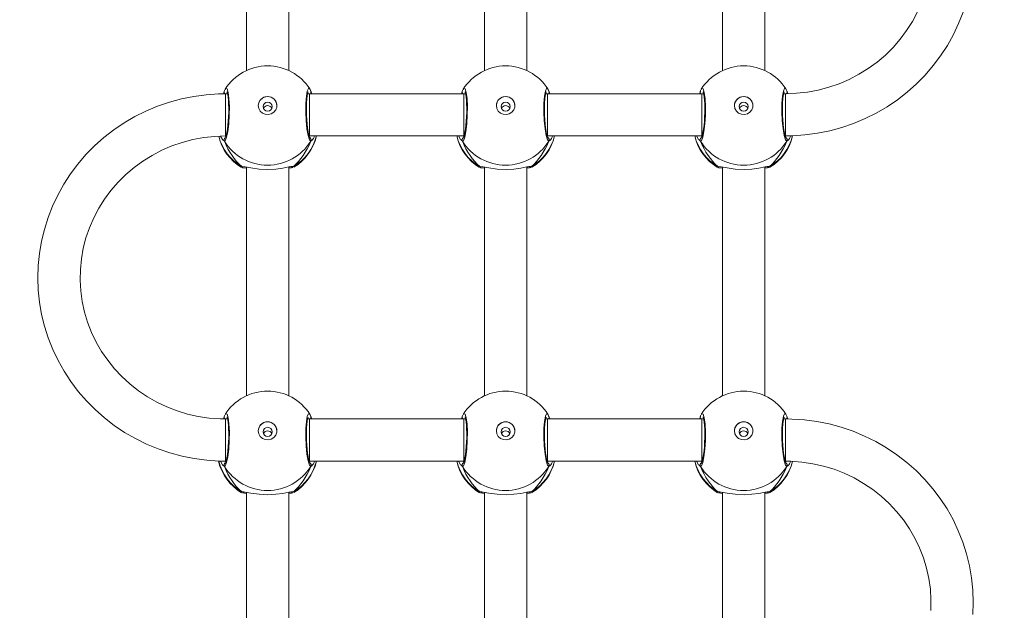
# Model space of a CAD drawing. Units: millimetres. Extents: x 52 to 1187, y 229 to 1316.
# Drawn here: x 734 to 771, y 551 to 574 of the extents above; entities that cross this region are included whole.
import ezdxf

# ---------------------------------------------------------------- set-up
doc = ezdxf.new("R2010")
doc.units = ezdxf.units.MM
doc.header["$LTSCALE"] = 50
doc.header["$PDSIZE"] = -1
doc.dimstyles.new('ISO-25', dxfattribs={"dimtxt": 14.111111, "dimasz": 20, "dimexe": 0, "dimexo": 0, "dimgap": 5, "dimtad": 0, "dimtoh": 1, "dimdec": 0, "dimzin": 1, "dimtxsty": 'Standard', "dimcen": 2.5, "dimazin": 0, "dimtfac": 1, "dimtdec": 0, "dimtmove": 0, "dimatfit": 3, "dimfxl": 1, "dimtzin": 1, "dimarcsym": 0})

# ---------------------------------------------------------------- blocks, each defined once
blk = doc.blocks.new('*D1')
at = {"color": 0, "lineweight": -2, "transparency": 16777216}
for p, q in [((715.629, 822.58), (1100.278, 822.58)), ((1100.278, 802.58), (1100.278, 634.579)), ((1100.278, 418.948), (1100.278, 586.949)), ((501.225, 398.948), (1100.278, 398.948))]:
    blk.add_line(p, q, dxfattribs=at)
at = {"color": 0, "transparency": 16777216}
for points in [[(1103.611, 802.58), (1096.944, 802.58), (1100.278, 822.58)], [(1096.944, 418.948), (1103.611, 418.948), (1100.278, 398.948)]]:
    blk.add_solid(points, dxfattribs=at)
at = {"layer": 'Defpoints', "color": 0, "transparency": 16777216}
for p in [(715.629, 822.58), (501.225, 398.948), (1100.278, 398.948)]:
    blk.add_point(p, dxfattribs=at)
at = {"color": 0, "transparency": 16777216, "insert": (1100.278, 610.764), "char_height": 14.1111, "attachment_point": 5, "rotation": 90}
blk.add_mtext('424', dxfattribs=at)
blk = doc.blocks.new('*D2')
at = {"color": 0, "lineweight": -2, "transparency": 16777216}
for p, q in [((251.212, 506.637), (251.212, 1073.801)), ((271.212, 1073.801), (509.843, 1073.801)), ((796.105, 1073.801), (557.473, 1073.801)), ((816.105, 711.238), (816.105, 1073.801))]:
    blk.add_line(p, q, dxfattribs=at)
at = {"color": 0, "transparency": 16777216}
for points in [[(271.212, 1077.134), (271.212, 1070.468), (251.212, 1073.801)], [(796.105, 1070.468), (796.105, 1077.134), (816.105, 1073.801)]]:
    blk.add_solid(points, dxfattribs=at)
at = {"layer": 'Defpoints', "color": 0, "transparency": 16777216}
for p in [(251.212, 1073.801), (816.105, 711.238), (251.212, 506.637)]:
    blk.add_point(p, dxfattribs=at)
at = {"color": 0, "transparency": 16777216, "insert": (533.658, 1073.801), "char_height": 14.1111, "attachment_point": 5}
blk.add_mtext('565', dxfattribs=at)
blk = doc.blocks.new('*D3')
at = {"color": 0, "lineweight": -2, "transparency": 16777216}
for p, q in [((746.738, 972.744), (1178.014, 972.744)), ((1178.014, 952.744), (1178.014, 624.63)), ((1178.014, 248.887), (1178.014, 577)), ((529.903, 228.887), (1178.014, 228.887))]:
    blk.add_line(p, q, dxfattribs=at)
at = {"color": 0, "transparency": 16777216}
for points in [[(1181.347, 952.744), (1174.68, 952.744), (1178.014, 972.744)], [(1174.68, 248.887), (1181.347, 248.887), (1178.014, 228.887)]]:
    blk.add_solid(points, dxfattribs=at)
at = {"layer": 'Defpoints', "color": 0, "transparency": 16777216}
for p in [(746.738, 972.744), (1178.014, 972.744), (529.903, 228.887)]:
    blk.add_point(p, dxfattribs=at)
at = {"color": 0, "transparency": 16777216, "insert": (1178.014, 600.815), "char_height": 14.1111, "attachment_point": 5, "rotation": 90}
blk.add_mtext('744', dxfattribs=at)
blk = doc.blocks.new('*D4')
at = {"color": 0, "lineweight": -2, "transparency": 16777216}
for p, q in [((51.524, 483.887), (51.524, 1181.728)), ((71.524, 1181.728), (487.73, 1181.728)), ((946.861, 1181.728), (530.656, 1181.728)), ((966.861, 705.632), (966.861, 1181.728))]:
    blk.add_line(p, q, dxfattribs=at)
at = {"color": 0, "transparency": 16777216}
for points in [[(71.524, 1185.061), (71.524, 1178.394), (51.524, 1181.728)], [(946.861, 1178.394), (946.861, 1185.061), (966.861, 1181.728)]]:
    blk.add_solid(points, dxfattribs=at)
at = {"layer": 'Defpoints', "color": 0, "transparency": 16777216}
for p in [(966.861, 1181.728), (966.861, 705.632), (51.524, 483.887)]:
    blk.add_point(p, dxfattribs=at)
at = {"color": 0, "transparency": 16777216, "insert": (509.193, 1181.728), "char_height": 14.1111, "attachment_point": 5}
blk.add_mtext('915', dxfattribs=at)

msp = doc.modelspace()

# ---------------------------------------------------------------- linework, layer by layer
at = {"color": 0, "linetype": 'Continuous', "lineweight": 18}
for p, q in [((742.103, 580.461), (742.103, 571.803)), ((743.703, 571.803), (743.703, 580.461)), ((751.103, 580.461), (751.103, 571.803)), ((752.703, 571.803), (752.703, 580.461)), ((760.103, 580.461), (760.103, 571.803)), ((761.703, 571.803), (761.703, 580.461)), ((741.263, 571.011), (741.262, 571.01)), ((741.273, 571.033), (741.264, 571.01)), ((741.388, 570.926), (741.318, 570.926)), ((741.386, 570.938), (741.379, 570.926)), ((744.485, 570.926), (744.418, 570.926)), ((744.431, 570.926), (744.423, 570.944)), ((750.318, 570.927), (744.485, 570.926)), ((744.534, 571.033), (744.574, 570.926)), ((744.545, 571.009), (744.544, 571.011)), ((750.263, 571.011), (750.262, 571.01)), ((750.273, 571.033), (750.264, 571.01)), ((750.388, 570.927), (750.318, 570.927)), ((750.386, 570.938), (750.379, 570.927)), ((753.485, 570.927), (753.418, 570.927)), ((753.431, 570.927), (753.423, 570.944)), ((759.318, 570.927), (753.485, 570.927)), ((753.534, 571.033), (753.574, 570.927)), ((753.545, 571.009), (753.544, 571.011)), ((759.263, 571.011), (759.262, 571.01)), ((759.273, 571.033), (759.264, 571.01)), ((759.388, 570.927), (759.318, 570.927)), ((759.318, 569.327), (759.318, 570.927)), ((759.386, 570.938), (759.379, 570.927)), ((762.485, 570.927), (762.418, 570.927)), ((762.431, 570.927), (762.423, 570.944)), ((762.534, 571.033), (762.573, 570.93)), ((762.545, 571.009), (762.544, 571.011)), ((741.273, 569.127), (741.217, 569.177)), ((741.295, 569.326), (741.327, 569.301)), ((744.48, 569.301), (744.507, 569.326)), ((744.485, 569.326), (750.318, 569.327)), ((750.273, 569.127), (750.217, 569.177)), ((750.294, 569.327), (750.327, 569.301)), ((753.48, 569.301), (753.507, 569.327)), ((753.485, 569.327), (759.318, 569.327)), ((759.273, 569.127), (759.217, 569.177)), ((759.294, 569.327), (759.327, 569.301)), ((762.48, 569.301), (762.508, 569.327)), ((741.92, 568.142), (741.911, 568.146)), ((741.928, 568.167), (741.999, 568.163)), ((742.103, 568.151), (742.103, 559.493)), ((743.703, 559.493), (743.703, 568.151)), ((743.879, 568.167), (743.898, 568.145)), ((750.92, 568.142), (750.911, 568.146)), ((750.928, 568.167), (750.999, 568.163)), ((751.103, 568.151), (751.103, 559.493)), ((752.703, 559.493), (752.703, 568.151)), ((752.879, 568.167), (752.898, 568.145)), ((759.92, 568.142), (759.911, 568.146)), ((759.928, 568.167), (759.999, 568.163)), ((760.103, 568.151), (760.103, 559.493)), ((761.703, 559.493), (761.703, 568.151)), ((761.879, 568.167), (761.898, 568.145)), ((741.263, 558.702), (741.262, 558.7)), ((741.273, 558.723), (741.264, 558.7)), ((741.388, 558.617), (741.318, 558.617)), ((741.386, 558.628), (741.379, 558.617)), ((744.485, 558.617), (744.418, 558.617)), ((744.431, 558.617), (744.423, 558.634)), ((750.318, 558.617), (744.485, 558.617)), ((744.534, 558.723), (744.574, 558.617)), ((744.545, 558.699), (744.544, 558.701)), ((750.263, 558.702), (750.262, 558.7)), ((750.273, 558.723), (750.264, 558.7)), ((750.388, 558.617), (750.318, 558.617)), ((750.386, 558.628), (750.379, 558.617)), ((753.485, 558.617), (753.418, 558.617)), ((753.431, 558.617), (753.423, 558.634)), ((759.318, 558.617), (753.485, 558.617)), ((753.485, 558.617), (753.485, 557.017)), ((753.534, 558.723), (753.574, 558.617)), ((753.545, 558.699), (753.544, 558.701)), ((759.263, 558.702), (759.262, 558.7)), ((759.273, 558.723), (759.264, 558.7)), ((759.388, 558.617), (759.318, 558.617)), ((759.318, 558.617), (759.318, 557.017)), ((759.386, 558.628), (759.379, 558.617)), ((762.485, 558.617), (762.418, 558.617)), ((762.431, 558.617), (762.423, 558.634)), ((762.534, 558.723), (762.574, 558.615)), ((762.545, 558.699), (762.544, 558.701)), ((741.294, 557.017), (741.327, 556.991)), ((744.48, 556.991), (744.507, 557.017)), ((744.485, 557.017), (750.318, 557.017)), ((750.294, 557.017), (750.327, 556.991)), ((753.48, 556.991), (753.507, 557.017)), ((753.485, 557.017), (759.318, 557.017)), ((759.294, 557.017), (759.327, 556.991)), ((762.48, 556.992), (762.507, 557.016)), ((741.273, 556.817), (741.217, 556.867)), ((750.273, 556.817), (750.217, 556.867)), ((759.273, 556.817), (759.217, 556.867)), ((741.92, 555.832), (741.911, 555.836)), ((741.928, 555.857), (741.999, 555.853)), ((742.103, 555.841), (742.103, 547.183)), ((743.703, 547.183), (743.703, 555.841)), ((743.879, 555.857), (743.898, 555.835)), ((750.92, 555.832), (750.911, 555.836)), ((750.928, 555.857), (750.999, 555.853)), ((751.103, 555.841), (751.103, 547.183)), ((752.703, 547.183), (752.703, 555.841)), ((752.879, 555.857), (752.898, 555.835)), ((759.92, 555.832), (759.911, 555.836)), ((759.928, 555.857), (759.999, 555.853)), ((760.103, 555.841), (760.103, 547.183)), ((761.703, 547.183), (761.703, 555.841)), ((761.879, 555.857), (761.898, 555.835))]:
    msp.add_line(p, q, dxfattribs=at)
at = {"color": 0, "linetype": 'Continuous', "lineweight": 18, "flags": 128}
for points in [[(767.473, 574.024), (767.283, 573.662), (767.065, 573.316), (766.821, 572.987), (766.553, 572.677), (766.261, 572.388), (765.947, 572.121), (765.614, 571.877), (765.263, 571.66), (764.896, 571.468), (764.515, 571.304), (764.122, 571.169), (763.721, 571.063), (763.312, 570.987), (762.898, 570.942), (762.485, 570.927)], [(762.485, 569.327), (762.749, 569.331), (763.222, 569.364), (763.692, 569.428), (764.156, 569.522), (764.613, 569.646), (765.06, 569.8), (765.496, 569.983), (765.918, 570.194), (766.326, 570.432), (766.716, 570.696), (767.087, 570.985), (767.437, 571.297), (767.766, 571.632), (768.071, 571.988), (768.351, 572.362), (768.605, 572.754), (768.831, 573.162), (769.029, 573.583), (769.199, 574.017)], [(741.288, 571.073), (741.275, 571.046), (741.264, 571.01)], [(741.304, 571.092), (741.322, 571.126), (741.371, 571.105), (741.413, 570.971), (741.444, 570.741), (741.459, 570.443), (741.455, 570.113), (741.435, 569.787), (741.4, 569.497), (741.356, 569.276), (741.306, 569.149), (741.273, 569.127), (741.273, 569.127)], [(744.534, 569.127), (744.485, 569.178), (744.436, 569.339), (744.393, 569.591), (744.363, 569.904), (744.348, 570.241), (744.352, 570.561), (744.372, 570.833), (744.407, 571.028), (744.451, 571.124), (744.501, 571.109), (744.503, 571.104)], [(744.543, 571.011), (744.516, 571.081), (744.505, 571.1)], [(750.288, 571.073), (750.275, 571.046), (750.264, 571.01)], [(750.304, 571.092), (750.322, 571.126), (750.371, 571.105), (750.413, 570.971), (750.444, 570.741), (750.459, 570.443), (750.455, 570.113), (750.435, 569.787), (750.4, 569.497), (750.356, 569.276), (750.306, 569.149), (750.273, 569.127), (750.273, 569.127)], [(753.534, 569.127), (753.485, 569.178), (753.436, 569.339), (753.393, 569.591), (753.363, 569.904), (753.348, 570.241), (753.352, 570.561), (753.372, 570.833), (753.407, 571.028), (753.451, 571.124), (753.501, 571.109), (753.503, 571.104)], [(753.543, 571.011), (753.516, 571.081), (753.505, 571.1)], [(759.288, 571.073), (759.275, 571.046), (759.264, 571.01)], [(759.304, 571.092), (759.322, 571.126), (759.371, 571.105), (759.413, 570.971), (759.444, 570.741), (759.459, 570.443), (759.455, 570.114), (759.435, 569.787), (759.4, 569.497), (759.356, 569.276), (759.306, 569.149), (759.273, 569.127), (759.273, 569.127)], [(762.534, 569.127), (762.485, 569.178), (762.436, 569.339), (762.393, 569.591), (762.363, 569.904), (762.348, 570.241), (762.352, 570.561), (762.372, 570.833), (762.407, 571.028), (762.451, 571.124), (762.5, 571.109), (762.503, 571.104)], [(762.543, 571.011), (762.516, 571.081), (762.505, 571.1)], [(741.318, 570.926), (741.054, 570.922), (740.581, 570.889), (740.112, 570.825), (739.647, 570.731), (739.19, 570.607), (738.743, 570.453), (738.307, 570.27), (737.885, 570.059), (737.478, 569.821), (737.088, 569.557), (736.717, 569.268), (736.366, 568.956), (736.037, 568.621), (735.733, 568.266), (735.453, 567.891), (735.199, 567.499), (734.972, 567.091), (734.774, 566.67), (734.605, 566.236), (734.465, 565.792), (734.357, 565.341), (734.279, 564.883), (734.233, 564.421), (734.218, 563.958), (734.235, 563.494), (734.283, 563.033), (734.362, 562.575), (734.473, 562.124), (734.614, 561.681), (734.784, 561.249), (734.984, 560.828), (735.212, 560.422), (735.467, 560.031), (735.749, 559.658), (736.055, 559.303), (736.384, 558.97), (736.735, 558.659), (737.107, 558.372), (737.498, 558.109), (737.905, 557.872), (738.328, 557.663), (738.765, 557.482), (739.212, 557.329), (739.669, 557.207), (740.134, 557.114), (740.604, 557.052), (741.077, 557.021), (741.318, 557.017)], [(741.233, 570.925), (741.266, 571.012), (741.273, 571.033)], [(741.365, 571), (741.37, 570.991), (741.381, 570.958), (741.396, 570.895), (741.41, 570.801), (741.423, 570.681), (741.431, 570.539), (741.435, 570.383), (741.434, 570.218), (741.429, 570.049), (741.418, 569.883), (741.404, 569.725), (741.386, 569.581), (741.366, 569.457), (741.344, 569.357), (741.323, 569.288), (741.31, 569.259), (741.309, 569.257)], [(741.318, 569.326), (741.318, 569.334), (741.318, 569.376), (741.318, 569.453), (741.318, 569.561), (741.318, 569.696), (741.318, 569.851), (741.318, 570.019), (741.318, 570.192), (741.318, 570.362), (741.318, 570.521), (741.318, 570.661), (741.318, 570.777), (741.318, 570.862), (741.318, 570.912), (741.318, 570.926)], [(742.553, 570.478), (742.572, 570.589), (742.627, 570.688), (742.712, 570.764), (742.817, 570.809), (742.932, 570.819), (743.044, 570.791), (743.14, 570.73), (743.211, 570.641), (743.249, 570.534), (743.249, 570.422), (743.211, 570.315), (743.14, 570.226), (743.044, 570.165), (742.932, 570.137), (742.817, 570.147), (742.712, 570.192), (742.627, 570.268), (742.572, 570.367), (742.553, 570.478)], [(744.498, 569.257), (744.498, 569.256), (744.489, 569.274), (744.474, 569.319), (744.454, 569.394), (744.433, 569.5), (744.414, 569.629), (744.397, 569.778), (744.384, 569.939), (744.376, 570.107), (744.372, 570.275), (744.372, 570.439), (744.378, 570.592), (744.388, 570.728), (744.402, 570.843), (744.419, 570.931), (744.433, 570.98), (744.441, 571), (744.44, 570.999)], [(744.485, 569.326), (744.485, 569.334), (744.485, 569.376), (744.485, 569.453), (744.485, 569.561), (744.485, 569.696), (744.485, 569.851), (744.485, 570.019), (744.485, 570.192), (744.485, 570.362), (744.485, 570.521), (744.485, 570.661), (744.485, 570.777), (744.485, 570.862), (744.485, 570.912), (744.485, 570.926)], [(744.542, 571.011), (744.538, 571.026), (744.534, 571.033)], [(750.234, 570.927), (750.266, 571.012), (750.273, 571.033)], [(750.365, 571), (750.37, 570.991), (750.381, 570.958), (750.396, 570.895), (750.41, 570.801), (750.423, 570.681), (750.431, 570.539), (750.435, 570.383), (750.434, 570.218), (750.429, 570.049), (750.418, 569.883), (750.404, 569.725), (750.386, 569.581), (750.366, 569.457), (750.344, 569.357), (750.323, 569.288), (750.31, 569.259), (750.309, 569.257)], [(750.318, 569.327), (750.318, 569.334), (750.318, 569.376), (750.318, 569.453), (750.318, 569.561), (750.318, 569.696), (750.318, 569.851), (750.318, 570.019), (750.318, 570.192), (750.318, 570.362), (750.318, 570.521), (750.318, 570.661), (750.318, 570.777), (750.318, 570.862), (750.318, 570.912), (750.318, 570.927)], [(751.553, 570.478), (751.572, 570.589), (751.627, 570.688), (751.712, 570.764), (751.817, 570.809), (751.932, 570.819), (752.044, 570.791), (752.14, 570.73), (752.211, 570.641), (752.249, 570.534), (752.249, 570.422), (752.211, 570.315), (752.14, 570.226), (752.044, 570.165), (751.932, 570.137), (751.817, 570.147), (751.712, 570.192), (751.627, 570.268), (751.572, 570.367), (751.553, 570.478)], [(753.498, 569.257), (753.498, 569.256), (753.489, 569.274), (753.474, 569.319), (753.454, 569.394), (753.433, 569.5), (753.414, 569.629), (753.397, 569.778), (753.384, 569.939), (753.376, 570.107), (753.372, 570.275), (753.372, 570.439), (753.378, 570.592), (753.388, 570.728), (753.402, 570.843), (753.419, 570.931), (753.433, 570.98), (753.441, 571), (753.44, 570.999)], [(753.485, 569.327), (753.485, 569.334), (753.485, 569.376), (753.485, 569.453), (753.485, 569.561), (753.485, 569.696), (753.485, 569.851), (753.485, 570.019), (753.485, 570.192), (753.485, 570.362), (753.485, 570.521), (753.485, 570.661), (753.485, 570.777), (753.485, 570.862), (753.485, 570.912), (753.485, 570.927)], [(753.542, 571.011), (753.538, 571.026), (753.534, 571.033)], [(759.234, 570.927), (759.266, 571.012), (759.273, 571.033)], [(759.365, 571), (759.37, 570.991), (759.381, 570.958), (759.396, 570.895), (759.41, 570.801), (759.423, 570.681), (759.431, 570.539), (759.435, 570.383), (759.434, 570.218), (759.429, 570.049), (759.418, 569.883), (759.404, 569.725), (759.386, 569.581), (759.366, 569.457), (759.344, 569.357), (759.323, 569.288), (759.31, 569.259), (759.309, 569.257)], [(760.553, 570.478), (760.572, 570.589), (760.627, 570.688), (760.712, 570.764), (760.817, 570.809), (760.932, 570.819), (761.044, 570.791), (761.14, 570.73), (761.211, 570.641), (761.249, 570.534), (761.249, 570.422), (761.211, 570.315), (761.14, 570.226), (761.044, 570.165), (760.932, 570.137), (760.817, 570.147), (760.712, 570.192), (760.627, 570.268), (760.572, 570.367), (760.553, 570.478)], [(762.498, 569.257), (762.498, 569.256), (762.489, 569.274), (762.474, 569.319), (762.454, 569.394), (762.433, 569.5), (762.414, 569.629), (762.397, 569.778), (762.384, 569.939), (762.376, 570.107), (762.372, 570.275), (762.372, 570.439), (762.378, 570.592), (762.388, 570.728), (762.402, 570.843), (762.419, 570.931), (762.433, 570.98), (762.441, 571), (762.44, 570.999)], [(762.485, 569.327), (762.485, 569.334), (762.485, 569.376), (762.485, 569.453), (762.485, 569.561), (762.485, 569.696), (762.485, 569.851), (762.485, 570.019), (762.485, 570.192), (762.485, 570.362), (762.485, 570.521), (762.485, 570.661), (762.485, 570.777), (762.485, 570.862), (762.485, 570.912), (762.485, 570.927)], [(762.542, 571.011), (762.538, 571.026), (762.534, 571.033)], [(741.318, 558.617), (741.112, 558.62), (740.698, 558.651), (740.286, 558.712), (739.881, 558.803), (739.484, 558.923), (739.097, 559.073), (738.723, 559.25), (738.364, 559.454), (738.022, 559.685), (737.698, 559.94), (737.396, 560.218), (737.115, 560.517), (736.859, 560.836), (736.628, 561.173), (736.424, 561.527), (736.249, 561.894), (736.102, 562.274), (735.985, 562.663), (735.898, 563.06), (735.843, 563.462), (735.819, 563.867), (735.826, 564.272), (735.866, 564.676), (735.936, 565.076), (736.038, 565.47), (736.169, 565.855), (736.331, 566.229), (736.521, 566.591), (736.738, 566.937), (736.982, 567.266), (737.25, 567.576), (737.542, 567.865), (737.856, 568.132), (738.189, 568.376), (738.54, 568.594), (738.907, 568.785), (739.288, 568.949), (739.681, 569.084), (740.083, 569.19), (740.491, 569.266), (740.905, 569.311), (741.318, 569.326)], [(741.217, 569.177), (741.202, 569.191), (741.13, 569.32)], [(750.217, 569.177), (750.202, 569.191), (750.126, 569.327)], [(759.217, 569.177), (759.202, 569.191), (759.126, 569.327)], [(744.572, 569.155), (744.541, 569.129), (744.534, 569.127)], [(753.572, 569.155), (753.541, 569.129), (753.534, 569.127)], [(762.572, 569.155), (762.541, 569.129), (762.534, 569.127)], [(741.911, 568.146), (741.901, 568.15), (741.928, 568.167)], [(742.103, 568.11), (741.957, 568.127), (741.952, 568.129)], [(741.999, 568.163), (742.058, 568.159), (742.275, 568.119), (742.585, 568.075), (742.919, 568.059), (743.218, 568.074), (743.483, 568.11), (743.712, 568.153), (743.756, 568.16)], [(742.01, 568.155), (742.01, 568.155), (742.03, 568.154)], [(743.864, 568.134), (743.807, 568.12), (743.703, 568.111)], [(743.728, 568.149), (743.777, 568.155), (743.799, 568.155), (743.797, 568.155)], [(743.898, 568.145), (743.9, 568.142), (743.898, 568.142)], [(750.911, 568.146), (750.901, 568.15), (750.928, 568.167)], [(751.103, 568.11), (750.957, 568.127), (750.952, 568.129)], [(750.999, 568.163), (751.058, 568.159), (751.275, 568.119), (751.585, 568.075), (751.919, 568.059), (752.218, 568.074), (752.483, 568.11), (752.712, 568.153), (752.756, 568.16)], [(751.01, 568.155), (751.01, 568.155), (751.03, 568.154)], [(752.864, 568.134), (752.807, 568.12), (752.703, 568.111)], [(752.728, 568.149), (752.777, 568.155), (752.799, 568.155), (752.797, 568.155)], [(752.898, 568.145), (752.9, 568.142), (752.898, 568.142)], [(759.911, 568.146), (759.901, 568.15), (759.928, 568.167)], [(760.103, 568.11), (759.957, 568.127), (759.952, 568.129)], [(759.999, 568.163), (760.058, 568.159), (760.275, 568.119), (760.585, 568.075), (760.919, 568.059), (761.218, 568.074), (761.483, 568.11), (761.712, 568.153), (761.756, 568.16)], [(760.01, 568.155), (760.01, 568.155), (760.03, 568.154)], [(761.864, 568.134), (761.807, 568.12), (761.703, 568.111)], [(761.728, 568.149), (761.777, 568.155), (761.799, 568.155), (761.797, 568.155)], [(761.898, 568.145), (761.9, 568.142), (761.898, 568.142)], [(741.288, 558.763), (741.275, 558.736), (741.264, 558.7)], [(741.304, 558.782), (741.322, 558.816), (741.371, 558.795), (741.414, 558.661), (741.444, 558.431), (741.459, 558.133), (741.455, 557.804), (741.435, 557.477), (741.4, 557.188), (741.356, 556.966), (741.306, 556.839), (741.273, 556.817), (741.273, 556.817)], [(744.534, 556.817), (744.485, 556.868), (744.436, 557.029), (744.393, 557.281), (744.363, 557.594), (744.348, 557.931), (744.352, 558.251), (744.372, 558.523), (744.407, 558.718), (744.451, 558.814), (744.501, 558.799), (744.503, 558.794)], [(744.543, 558.701), (744.516, 558.771), (744.505, 558.79)], [(750.288, 558.763), (750.275, 558.736), (750.264, 558.7)], [(750.304, 558.782), (750.322, 558.816), (750.371, 558.795), (750.414, 558.661), (750.444, 558.431), (750.459, 558.133), (750.455, 557.804), (750.435, 557.477), (750.4, 557.188), (750.356, 556.966), (750.306, 556.839), (750.273, 556.817), (750.273, 556.817)], [(753.534, 556.817), (753.485, 556.868), (753.436, 557.029), (753.393, 557.281), (753.363, 557.594), (753.348, 557.931), (753.352, 558.251), (753.372, 558.523), (753.407, 558.718), (753.451, 558.814), (753.501, 558.799), (753.503, 558.794)], [(753.543, 558.701), (753.516, 558.771), (753.505, 558.79)], [(759.288, 558.763), (759.275, 558.736), (759.264, 558.7)], [(759.304, 558.782), (759.322, 558.816), (759.371, 558.795), (759.414, 558.661), (759.444, 558.431), (759.459, 558.133), (759.455, 557.804), (759.435, 557.477), (759.4, 557.188), (759.356, 556.966), (759.306, 556.839), (759.273, 556.817), (759.273, 556.817)], [(762.534, 556.817), (762.485, 556.868), (762.436, 557.029), (762.393, 557.281), (762.363, 557.594), (762.348, 557.931), (762.352, 558.251), (762.372, 558.523), (762.407, 558.718), (762.451, 558.814), (762.501, 558.799), (762.503, 558.794)], [(762.543, 558.701), (762.516, 558.771), (762.505, 558.79)], [(741.234, 558.618), (741.266, 558.702), (741.273, 558.723)], [(741.365, 558.69), (741.37, 558.681), (741.381, 558.648), (741.396, 558.585), (741.41, 558.491), (741.423, 558.371), (741.431, 558.23), (741.435, 558.073), (741.434, 557.908), (741.429, 557.739), (741.418, 557.573), (741.404, 557.415), (741.386, 557.271), (741.366, 557.147), (741.344, 557.047), (741.323, 556.978), (741.31, 556.949), (741.309, 556.947)], [(741.318, 558.617), (741.318, 558.609), (741.318, 558.566), (741.318, 558.489), (741.318, 558.38), (741.318, 558.245), (741.318, 558.089), (741.318, 557.921), (741.318, 557.748), (741.318, 557.579), (741.318, 557.42), (741.318, 557.28), (741.318, 557.165), (741.318, 557.08), (741.318, 557.03), (741.318, 557.017)], [(742.553, 558.168), (742.572, 558.279), (742.627, 558.378), (742.712, 558.454), (742.818, 558.5), (742.932, 558.509), (743.044, 558.481), (743.14, 558.42), (743.211, 558.331), (743.249, 558.224), (743.249, 558.112), (743.211, 558.005), (743.14, 557.916), (743.044, 557.855), (742.932, 557.827), (742.818, 557.837), (742.712, 557.882), (742.627, 557.958), (742.572, 558.057), (742.553, 558.168)], [(744.498, 556.947), (744.498, 556.946), (744.489, 556.964), (744.474, 557.009), (744.454, 557.084), (744.434, 557.19), (744.414, 557.319), (744.397, 557.468), (744.384, 557.629), (744.376, 557.797), (744.372, 557.966), (744.372, 558.129), (744.378, 558.282), (744.388, 558.418), (744.402, 558.533), (744.419, 558.621), (744.433, 558.67), (744.441, 558.69), (744.44, 558.689)], [(744.485, 558.617), (744.485, 558.609), (744.485, 558.566), (744.485, 558.489), (744.485, 558.38), (744.485, 558.245), (744.485, 558.089), (744.485, 557.921), (744.485, 557.748), (744.485, 557.579), (744.485, 557.42), (744.485, 557.28), (744.485, 557.165), (744.485, 557.08), (744.485, 557.03), (744.485, 557.017)], [(744.542, 558.701), (744.538, 558.716), (744.534, 558.723)], [(750.234, 558.617), (750.266, 558.702), (750.273, 558.723)], [(750.365, 558.69), (750.37, 558.681), (750.381, 558.648), (750.396, 558.585), (750.41, 558.491), (750.423, 558.371), (750.431, 558.23), (750.435, 558.073), (750.434, 557.908), (750.429, 557.739), (750.418, 557.573), (750.404, 557.415), (750.386, 557.271), (750.366, 557.147), (750.344, 557.047), (750.323, 556.978), (750.31, 556.949), (750.309, 556.947)], [(750.318, 558.617), (750.318, 558.609), (750.318, 558.566), (750.318, 558.489), (750.318, 558.38), (750.318, 558.245), (750.318, 558.089), (750.318, 557.921), (750.318, 557.748), (750.318, 557.579), (750.318, 557.42), (750.318, 557.28), (750.318, 557.165), (750.318, 557.08), (750.318, 557.03), (750.318, 557.017)], [(751.553, 558.168), (751.572, 558.279), (751.627, 558.378), (751.712, 558.454), (751.818, 558.5), (751.932, 558.509), (752.044, 558.481), (752.14, 558.42), (752.211, 558.331), (752.249, 558.224), (752.249, 558.112), (752.211, 558.005), (752.14, 557.916), (752.044, 557.855), (751.932, 557.827), (751.818, 557.837), (751.712, 557.882), (751.627, 557.958), (751.572, 558.057), (751.553, 558.168)], [(753.498, 556.947), (753.498, 556.946), (753.489, 556.964), (753.474, 557.009), (753.454, 557.084), (753.434, 557.19), (753.414, 557.319), (753.397, 557.468), (753.384, 557.629), (753.376, 557.797), (753.372, 557.966), (753.372, 558.129), (753.378, 558.282), (753.388, 558.418), (753.402, 558.533), (753.419, 558.621), (753.433, 558.67), (753.441, 558.69), (753.44, 558.689)], [(753.542, 558.701), (753.538, 558.716), (753.534, 558.723)], [(759.234, 558.617), (759.266, 558.702), (759.273, 558.723)], [(759.365, 558.69), (759.37, 558.681), (759.381, 558.648), (759.396, 558.585), (759.41, 558.491), (759.423, 558.371), (759.431, 558.23), (759.435, 558.073), (759.434, 557.908), (759.429, 557.739), (759.418, 557.573), (759.404, 557.415), (759.386, 557.271), (759.366, 557.147), (759.344, 557.047), (759.323, 556.978), (759.31, 556.949), (759.309, 556.947)], [(760.553, 558.168), (760.572, 558.279), (760.627, 558.378), (760.712, 558.454), (760.818, 558.5), (760.932, 558.509), (761.044, 558.481), (761.14, 558.42), (761.211, 558.331), (761.249, 558.224), (761.249, 558.112), (761.211, 558.005), (761.14, 557.917), (761.044, 557.855), (760.932, 557.827), (760.818, 557.837), (760.712, 557.882), (760.627, 557.958), (760.572, 558.057), (760.553, 558.168)], [(762.498, 556.947), (762.498, 556.946), (762.489, 556.964), (762.474, 557.009), (762.454, 557.084), (762.434, 557.19), (762.414, 557.319), (762.397, 557.468), (762.384, 557.629), (762.376, 557.797), (762.372, 557.966), (762.372, 558.129), (762.378, 558.282), (762.388, 558.418), (762.402, 558.533), (762.419, 558.621), (762.433, 558.67), (762.441, 558.69), (762.44, 558.689)], [(769.571, 551.212), (769.586, 551.676), (769.569, 552.139), (769.521, 552.601), (769.441, 553.058), (769.331, 553.509), (769.19, 553.952), (769.019, 554.384), (768.819, 554.805), (768.591, 555.212), (768.336, 555.602), (768.055, 555.976), (767.749, 556.33), (767.419, 556.663), (767.068, 556.974), (766.696, 557.262), (766.306, 557.524), (765.898, 557.761), (765.475, 557.97), (765.039, 558.151), (764.591, 558.304), (764.134, 558.427), (763.67, 558.519), (763.2, 558.581), (762.727, 558.613), (762.485, 558.617)], [(762.485, 558.617), (762.485, 558.609), (762.485, 558.566), (762.485, 558.489), (762.485, 558.38), (762.485, 558.245), (762.485, 558.089), (762.485, 557.921), (762.485, 557.748), (762.485, 557.579), (762.485, 557.42), (762.485, 557.28), (762.485, 557.165), (762.485, 557.08), (762.485, 557.03), (762.485, 557.017)], [(762.543, 558.701), (762.538, 558.716), (762.534, 558.723)], [(741.217, 556.867), (741.202, 556.881), (741.124, 557.02)], [(750.217, 556.867), (750.202, 556.881), (750.126, 557.017)], [(759.217, 556.867), (759.202, 556.881), (759.126, 557.017)], [(762.485, 557.017), (762.691, 557.013), (763.106, 556.982), (763.517, 556.922), (763.922, 556.831), (764.32, 556.71), (764.706, 556.561), (765.08, 556.383), (765.439, 556.179), (765.782, 555.948), (766.105, 555.694), (766.408, 555.416), (766.688, 555.116), (766.944, 554.797), (767.175, 554.46), (767.379, 554.106), (767.555, 553.739), (767.702, 553.36), (767.819, 552.97), (767.905, 552.574), (767.961, 552.172), (767.984, 551.767), (767.977, 551.361)], [(744.572, 556.845), (744.541, 556.819), (744.534, 556.817)], [(753.572, 556.845), (753.541, 556.819), (753.534, 556.817)], [(762.572, 556.845), (762.541, 556.819), (762.534, 556.817)], [(741.911, 555.836), (741.901, 555.84), (741.928, 555.857)], [(742.103, 555.8), (741.957, 555.817), (741.952, 555.819)], [(741.999, 555.853), (742.058, 555.849), (742.275, 555.809), (742.585, 555.765), (742.919, 555.749), (743.218, 555.765), (743.483, 555.8), (743.712, 555.843), (743.756, 555.85)], [(742.01, 555.845), (742.01, 555.845), (742.03, 555.844)], [(743.864, 555.824), (743.807, 555.81), (743.703, 555.801)], [(743.728, 555.839), (743.777, 555.845), (743.799, 555.845), (743.797, 555.845)], [(743.898, 555.835), (743.9, 555.832), (743.898, 555.832)], [(750.911, 555.836), (750.901, 555.84), (750.928, 555.857)], [(751.103, 555.8), (750.957, 555.817), (750.952, 555.819)], [(750.999, 555.853), (751.058, 555.849), (751.275, 555.809), (751.585, 555.765), (751.919, 555.749), (752.218, 555.765), (752.483, 555.8), (752.712, 555.843), (752.756, 555.85)], [(751.01, 555.845), (751.01, 555.845), (751.03, 555.844)], [(752.864, 555.824), (752.807, 555.81), (752.703, 555.801)], [(752.728, 555.839), (752.777, 555.845), (752.799, 555.845), (752.797, 555.845)], [(752.898, 555.835), (752.9, 555.832), (752.898, 555.832)], [(759.911, 555.836), (759.901, 555.84), (759.928, 555.857)], [(760.103, 555.8), (759.957, 555.817), (759.952, 555.819)], [(759.999, 555.853), (760.058, 555.849), (760.275, 555.809), (760.585, 555.765), (760.919, 555.749), (761.218, 555.765), (761.483, 555.8), (761.712, 555.843), (761.756, 555.85)], [(760.01, 555.845), (760.01, 555.845), (760.03, 555.845)], [(761.864, 555.824), (761.807, 555.81), (761.703, 555.801)], [(761.728, 555.839), (761.777, 555.845), (761.799, 555.845), (761.797, 555.845)], [(761.898, 555.835), (761.9, 555.832), (761.898, 555.832)]]:
    msp.add_lwpolyline(points, dxfattribs=at)
at = {"color": 0, "linetype": 'Continuous', "lineweight": 18}
for centre in [(742.906, 570.438), (751.906, 570.438), (760.906, 570.438), (742.906, 558.128), (751.906, 558.128), (760.906, 558.128)]:
    msp.add_circle(centre, 0.172, dxfattribs=at)
for centre, radius, start, end in [((742.903, 570.08), 1.9, 90, 147.6599), ((742.903, 570.08), 1.9, 32.6433, 90), ((751.903, 570.08), 1.9, 90, 147.6599), ((751.903, 570.08), 1.9, 32.6433, 90), ((760.903, 570.08), 1.9, 90, 147.6599), ((760.903, 570.08), 1.9, 32.6433, 90), ((741.331, 570.981), 0.0724, 165.0488, 229.3622), ((741.348, 570.988), 0.0882, 165.5025, 225.1943), ((741.328, 570.977), 0.0676, 174.7056, 229.17), ((742.903, 570.469), 0.35, 0.9247, 179.0714), ((744.459, 570.988), 0.088, 315.4508, 15.2688), ((744.474, 570.982), 0.075, 312.1954, 20.8971), ((750.33, 570.981), 0.072, 164.9078, 228.9067), ((750.348, 570.988), 0.0881, 165.478, 224.5293), ((751.903, 570.469), 0.35, 0.9247, 179.0714), ((753.459, 570.988), 0.088, 315.4737, 15.2682), ((753.474, 570.982), 0.0749, 312.2015, 20.911), ((759.33, 570.981), 0.072, 164.9411, 228.8819), ((759.348, 570.988), 0.0881, 165.4779, 224.5217), ((760.903, 570.469), 0.35, 0.9245, 179.0716), ((762.459, 570.988), 0.0879, 316.2452, 15.2865), ((762.474, 570.982), 0.0741, 313.1231, 21.1248), ((762.477, 570.981), 0.0712, 312.2675, 15.2976), ((742.903, 570.303), 0.173, 23.5118, 156.8613), ((751.903, 570.303), 0.173, 23.5106, 156.8624), ((760.903, 570.303), 0.173, 23.5111, 156.862), ((742.903, 569.76), 1.9, 193.5557, 238.7037), ((742.861, 569.776), 1.86, 194.3609, 239.8983), ((741.352, 569.178), 0.0946, 120.6415, 212.7868), ((741.36, 569.176), 0.101, 122.5766, 209.7592), ((742.946, 569.776), 1.86, 300.1, 346.0245), ((742.903, 569.76), 1.9, 301.5964, 346.8255), ((744.453, 569.178), 0.0953, 327.5095, 63.3652), ((744.446, 569.176), 0.101, 330.2485, 57.0211), ((744.309, 569.436), 0.385, 313.1643, 343.5559), ((751.903, 569.76), 1.9, 193.174, 238.7037), ((751.861, 569.776), 1.86, 193.9754, 239.9003), ((750.352, 569.178), 0.0946, 120.6409, 212.7851), ((750.36, 569.176), 0.101, 122.5748, 209.7563), ((751.946, 569.776), 1.86, 300.0997, 346.0255), ((751.903, 569.76), 1.9, 301.5964, 346.8263), ((753.454, 569.178), 0.0952, 327.5021, 63.3703), ((753.446, 569.176), 0.101, 330.2459, 53.5041), ((753.309, 569.436), 0.385, 313.1652, 343.5549), ((760.903, 569.76), 1.9, 193.174, 238.7037), ((760.861, 569.776), 1.86, 193.9762, 239.8995), ((759.352, 569.178), 0.0946, 120.6422, 212.7886), ((759.36, 569.176), 0.101, 126.629, 209.756), ((760.946, 569.776), 1.86, 300.0999, 346.1387), ((760.903, 569.76), 1.9, 301.5964, 346.8442), ((762.454, 569.178), 0.0952, 327.5026, 63.3745), ((762.446, 569.176), 0.101, 330.2548, 53.5001), ((762.304, 569.44), 0.392, 313.2337, 343.6728), ((742.903, 570.142), 1.921, 211.9186, 328.0814), ((751.903, 570.142), 1.921, 211.9186, 328.0814), ((760.903, 570.142), 1.921, 211.9185, 328.0815), ((741.98, 568.248), 0.0968, 237.239, 287.8348), ((741.979, 568.242), 0.0906, 235.8737, 284.3739), ((743.834, 567.865), 0.305, 81.5938, 104.8804), ((743.825, 568.258), 0.106, 243.3743, 300.7155), ((743.826, 568.246), 0.0958, 252.143, 303.4891), ((743.826, 568.248), 0.0969, 252.9043, 302.7932), ((750.98, 568.248), 0.0968, 237.2411, 287.8327), ((750.979, 568.242), 0.0906, 235.8709, 284.3759), ((752.834, 567.865), 0.305, 81.5942, 104.8799), ((752.826, 568.246), 0.0957, 252.1428, 303.4899), ((752.828, 568.244), 0.0926, 251.2648, 303.4067), ((752.826, 568.248), 0.0969, 252.9013, 302.7962), ((759.98, 568.248), 0.0968, 237.242, 287.8318), ((759.979, 568.242), 0.0906, 235.8731, 284.3736), ((761.834, 567.865), 0.305, 81.5942, 104.8799), ((761.826, 568.247), 0.0958, 252.1459, 303.4856), ((761.828, 568.244), 0.0926, 251.2433, 303.4199), ((761.826, 568.248), 0.0968, 252.8789, 302.8103), ((742.903, 557.77), 1.9, 90, 147.6599), ((742.903, 557.77), 1.9, 32.6433, 90), ((751.903, 557.77), 1.9, 90, 147.6599), ((751.903, 557.77), 1.9, 32.6433, 90), ((760.903, 557.77), 1.9, 90, 147.6599), ((760.903, 557.77), 1.9, 32.6433, 90), ((741.33, 558.671), 0.0717, 164.826, 228.4139), ((741.348, 558.678), 0.0881, 165.4775, 224.3291), ((741.326, 558.667), 0.0662, 174.4124, 228.5339), ((742.903, 558.159), 0.35, 0.9247, 179.0724), ((744.459, 558.678), 0.088, 315.4485, 15.2711), ((744.474, 558.672), 0.075, 312.1877, 20.9048), ((750.33, 558.671), 0.0721, 164.9475, 228.8729), ((750.348, 558.678), 0.0881, 165.4825, 224.5228), ((751.903, 558.159), 0.35, 0.9254, 179.0717), ((753.459, 558.678), 0.088, 315.4615, 15.2729), ((753.474, 558.672), 0.075, 312.2079, 20.9046), ((759.33, 558.671), 0.072, 164.9396, 228.8808), ((759.348, 558.678), 0.0881, 165.4825, 224.5228), ((760.903, 558.159), 0.35, 0.924, 179.072), ((762.459, 558.678), 0.0881, 314.8063, 15.2501), ((762.473, 558.672), 0.0754, 311.839, 20.7856), ((742.903, 557.994), 0.173, 23.5114, 156.8617), ((751.903, 557.994), 0.173, 23.5131, 156.8599), ((760.903, 557.994), 0.173, 23.5121, 156.861), ((742.903, 557.45), 1.9, 193.1393, 238.7037), ((742.861, 557.466), 1.86, 193.9359, 239.9002), ((741.352, 556.868), 0.0946, 120.6387, 212.7872), ((741.36, 556.867), 0.101, 122.5748, 209.7586), ((742.946, 557.466), 1.86, 300.1003, 346.0237), ((742.903, 557.45), 1.9, 301.5964, 346.8255), ((744.454, 556.868), 0.0952, 327.504, 63.3684), ((744.447, 556.867), 0.101, 330.2407, 57.0277), ((744.309, 557.126), 0.385, 313.1629, 343.5541), ((751.903, 557.45), 1.9, 193.174, 238.7037), ((751.861, 557.466), 1.86, 193.9766, 239.8991), ((750.352, 556.868), 0.0946, 120.6409, 212.7851), ((750.36, 556.867), 0.101, 122.5825, 209.7533), ((751.946, 557.466), 1.86, 300.1002, 346.0248), ((751.903, 557.45), 1.9, 301.5964, 346.8263), ((753.454, 556.868), 0.0952, 327.5021, 63.3703), ((753.447, 556.867), 0.101, 330.244, 57.0244), ((753.309, 557.126), 0.385, 313.1655, 343.5528), ((760.903, 557.45), 1.9, 193.174, 238.7037), ((760.861, 557.466), 1.86, 193.9754, 239.9003), ((759.352, 556.868), 0.0946, 120.6379, 212.7929), ((759.36, 556.867), 0.101, 122.5707, 209.7651), ((760.946, 557.466), 1.86, 300.1012, 345.7268), ((760.903, 557.45), 1.9, 301.5964, 346.4886), ((762.454, 556.868), 0.0952, 327.5021, 63.3703), ((762.446, 556.867), 0.101, 330.2459, 53.5041), ((762.314, 557.121), 0.379, 313.0953, 343.4345), ((742.903, 557.832), 1.921, 211.9184, 328.0816), ((751.903, 557.832), 1.921, 211.9184, 328.0816), ((760.903, 557.832), 1.921, 211.9183, 328.0817), ((741.98, 555.938), 0.0967, 237.2358, 287.838), ((741.979, 555.932), 0.0904, 235.8347, 284.4121), ((743.834, 555.555), 0.305, 81.5938, 104.8805), ((743.826, 555.937), 0.0957, 252.1428, 303.4899), ((743.828, 555.934), 0.0926, 251.2506, 303.4209), ((743.826, 555.938), 0.0968, 252.8979, 302.8002), ((750.98, 555.938), 0.0967, 237.236, 287.8378), ((750.979, 555.932), 0.0905, 235.8417, 284.4066), ((752.834, 555.555), 0.305, 81.5942, 104.8799), ((752.826, 555.937), 0.0957, 252.1428, 303.4899), ((752.828, 555.934), 0.0926, 251.2531, 303.4184), ((752.826, 555.938), 0.0969, 252.9011, 302.7964), ((759.98, 555.938), 0.0967, 237.2299, 287.8439), ((759.979, 555.932), 0.0906, 235.8709, 284.3759), ((761.834, 555.555), 0.305, 81.592, 104.8825), ((761.826, 555.937), 0.0957, 252.1408, 303.4918), ((761.828, 555.934), 0.0926, 251.2648, 303.4067), ((761.826, 555.938), 0.0968, 252.8947, 302.804)]:
    msp.add_arc(centre, radius, start, end, dxfattribs=at)
for centre, start_param, end_param in [((742.903, 570.556), 2.109997, 2.602437), ((742.903, 570.556), 2.109997, 2.602437), ((742.903, 570.556), 3.680793, 4.173234), ((742.903, 570.556), 3.680793, 4.173234), ((751.903, 570.556), 2.109997, 2.602437), ((751.903, 570.556), 2.109997, 2.602437), ((751.903, 570.556), 3.680793, 4.173234), ((751.903, 570.556), 3.680793, 4.173234), ((760.903, 570.556), 2.109997, 2.602437), ((760.903, 570.556), 2.109997, 2.602437), ((760.903, 570.556), 3.680793, 4.173234), ((760.903, 570.556), 3.680793, 4.173234), ((742.903, 558.246), 2.109997, 2.602437), ((742.903, 558.246), 2.109997, 2.602437), ((742.903, 558.246), 3.680793, 4.173234), ((742.903, 558.246), 3.680793, 4.173234), ((751.903, 558.246), 2.109997, 2.602437), ((751.903, 558.246), 2.109997, 2.602437), ((751.903, 558.246), 3.680793, 4.173234), ((751.903, 558.246), 3.680793, 4.173234), ((760.903, 558.246), 2.109997, 2.602437), ((760.903, 558.246), 2.109997, 2.602437), ((760.903, 558.246), 3.680793, 4.173234), ((760.903, 558.246), 3.680793, 4.173234)]:
    msp.add_ellipse(centre, major_axis=(0, 2.785), ratio=0.682312, start_param=start_param, end_param=end_param, dxfattribs=at)

# ---------------------------------------------------------------- dimensions: what is measured, and where the dimension line sits
for base, p1, p2, angle, picture, middle in [((966.861, 1181.728), (51.524, 483.887), (966.861, 705.632), 180, '*D4', (509.193, 1181.728)), ((251.212, 1073.801), (816.105, 711.238), (251.212, 506.637), 180, '*D2', (533.658, 1073.801)), ((1178.014, 972.744), (529.903, 228.887), (746.738, 972.744), 90, '*D3', (1178.014, 600.815)), ((1100.278, 398.948), (715.629, 822.58), (501.225, 398.948), 90, '*D1', (1100.278, 610.764))]:
    dim = msp.add_linear_dim(base=base, p1=p1, p2=p2, angle=angle, dimstyle='ISO-25', override={"dimlfac": 1})
    dim.commit()
    dim.dimension.update_dxf_attribs({"geometry": picture, "text_midpoint": middle})

doc.saveas('drawing.dxf')
